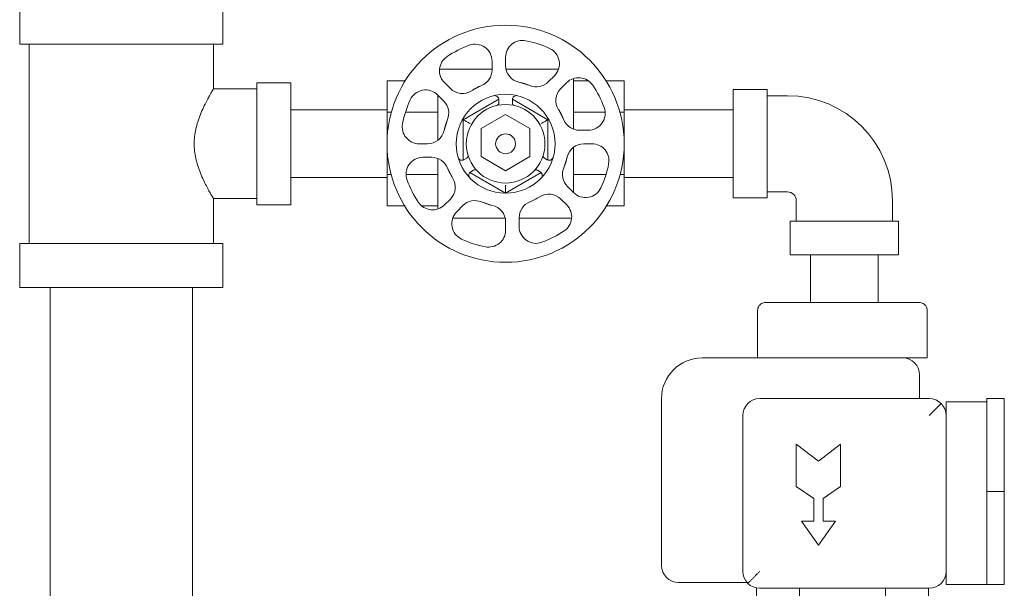
# Model space of a CAD drawing. Units: inches. Extents: x -23.7 to -12.7, y 33.5 to 42.
# Drawn here: x -20.3 to -19.5, y 40.5 to 41 of the extents above; entities that cross this region are included whole.
import ezdxf

# ---------------------------------------------------------------- set-up
doc = ezdxf.new("R2010")
doc.units = ezdxf.units.IN
doc.header["$LTSCALE"] = 1.21
doc.header["$MEASUREMENT"] = 0
doc.layers.get('0').update_dxf_attribs({"linetype": 'CONTINUOUS'})
doc.layers.add('03_AXES', color=7, linetype='CONTINUOUS')
doc.layers.add('08_ROUNDS', color=7, linetype='CONTINUOUS')

msp = doc.modelspace()

# ---------------------------------------------------------------- linework, layer by layer
at = {"color": 7, "linetype": 'Continuous', "lineweight": 0}
for p, q in [((-20.1172, 40.81718), (-20.1172, 40.92471)), ((-20.08733, 40.92471), (-20.1172, 40.92471)), ((-20.08733, 40.81718), (-20.08733, 40.92471)), ((-20.00238, 40.81612), (-20.00238, 40.9265)), ((-19.98603, 40.9265), (-20.00238, 40.9265)), ((-19.82481, 40.9265), (-19.83809, 40.9265)), ((-19.79328, 40.9265), (-19.80963, 40.9265)), ((-19.79328, 40.81612), (-19.79328, 40.9265)), ((-20.1172, 40.91934), (-20.15544, 40.91934)), ((-19.69704, 40.91874), (-19.69704, 40.82315)), ((-19.69704, 40.91874), (-19.66716, 40.91874)), ((-19.66716, 40.91874), (-19.66716, 40.82315)), ((-19.66716, 40.91336), (-19.64924, 40.91336)), ((-19.9038, 40.90703), (-19.9038, 40.90982)), ((-19.89185, 40.90982), (-19.89185, 40.90703)), ((-19.9983, 40.89891), (-20.00238, 40.89891)), ((-19.95757, 40.89891), (-19.98607, 40.89891)), ((-19.89783, 40.89686), (-19.91934, 40.88444)), ((-19.87632, 40.88444), (-19.89783, 40.89686)), ((-19.81011, 40.89891), (-19.83809, 40.89891)), ((-19.79328, 40.89891), (-19.79735, 40.89891)), ((-19.91934, 40.88444), (-19.91934, 40.8596)), ((-19.87632, 40.8596), (-19.87632, 40.88444)), ((-19.91934, 40.8596), (-19.89783, 40.84719)), ((-19.89783, 40.84719), (-19.87632, 40.8596)), ((-19.93452, 40.85683), (-19.93211, 40.85822)), ((-19.86355, 40.85822), (-19.86114, 40.85683)), ((-19.99848, 40.84372), (-20.00238, 40.84372)), ((-19.95757, 40.84372), (-19.98561, 40.84372)), ((-19.92609, 40.84773), (-19.9285, 40.84634)), ((-19.86726, 40.84623), (-19.86967, 40.84762)), ((-19.80939, 40.84372), (-19.83809, 40.84372)), ((-19.79328, 40.84372), (-19.79718, 40.84372)), ((-19.66716, 40.82853), (-19.64924, 40.82853)), ((-20.15544, 40.82256), (-20.1172, 40.82256)), ((-20.08733, 40.81718), (-20.1172, 40.81718)), ((-19.98647, 40.81612), (-20.00238, 40.81612)), ((-19.95757, 40.81612), (-19.97172, 40.81612)), ((-19.79328, 40.81612), (-19.80918, 40.81612)), ((-19.69704, 40.82315), (-19.66716, 40.82315)), ((-19.64148, 40.82076), (-19.64148, 40.80284)), ((-19.55664, 40.82076), (-19.55664, 40.80284)), ((-19.64685, 40.77297), (-19.64685, 40.80284)), ((-19.64685, 40.80284), (-19.55126, 40.80284)), ((-19.55126, 40.77297), (-19.55126, 40.80284)), ((-20.3263, 40.74429), (-20.3263, 40.78313)), ((-20.3263, 40.78313), (-20.14707, 40.78313)), ((-20.14707, 40.74429), (-20.14707, 40.78313)), ((-19.64685, 40.77297), (-19.55126, 40.77297)), ((-20.3263, 40.74429), (-20.14707, 40.74429)), ((-19.6474, 40.68207), (-19.72452, 40.68207)), ((-19.54772, 40.68207), (-19.55428, 40.68207)), ((-19.4736, 40.64622), (-19.4736, 40.48223)), ((-19.4736, 40.64622), (-19.45807, 40.64622)), ((-19.45807, 40.64622), (-19.45807, 40.48223)), ((-19.6415, 40.60598), (-19.6415, 40.56869)), ((-19.62195, 40.59097), (-19.6415, 40.60598)), ((-19.60239, 40.60598), (-19.62195, 40.59097)), ((-19.60239, 40.56869), (-19.60239, 40.60598)), ((-19.6415, 40.56869), (-19.62604, 40.55824)), ((-19.61785, 40.55824), (-19.60239, 40.56869)), ((-19.4736, 40.56422), (-19.45807, 40.56422)), ((-19.62604, 40.55824), (-19.62604, 40.53823)), ((-19.61785, 40.53823), (-19.61785, 40.55824)), ((-19.63695, 40.53823), (-19.62195, 40.51686)), ((-19.62604, 40.53823), (-19.63695, 40.53823)), ((-19.62195, 40.51686), (-19.60694, 40.53823)), ((-19.60694, 40.53823), (-19.61785, 40.53823)), ((-19.4736, 40.48223), (-19.45807, 40.48223))]:
    msp.add_line(p, q, dxfattribs=at)
for radius in [0.04361, 0.00876]:
    msp.add_circle((-19.89783, 40.87095), radius, dxfattribs=at)
for centre, radius, start, end in [((-19.90739, 40.90982), 0.00358, 0, 103.81608), ((-19.88827, 40.90982), 0.00358, 76.18392, 180), ((-19.64924, 40.82076), 0.0926, 0, 90), ((-19.90619, 40.90703), 0.00239, 283.0503, 0), ((-19.88946, 40.90703), 0.00239, 180, 256.9497), ((-19.9333, 40.86029), 0.00239, 300, 16.71466), ((-19.86235, 40.86029), 0.00239, 163.28534, 240), ((-19.93631, 40.85994), 0.00358, 195.96573, 300), ((-19.85935, 40.85994), 0.00358, 240, 344.03427), ((-19.92671, 40.84323), 0.00358, 120, 223.81608), ((-19.9249, 40.84566), 0.00239, 43.0503, 120), ((-19.87087, 40.84555), 0.00239, 60, 136.71466), ((-19.86905, 40.84312), 0.00358, 315.96573, 60), ((-19.64924, 40.82076), 0.00777, 0, 90)]:
    msp.add_arc(centre, radius, start, end, dxfattribs=at)
at = {"color": 7, "linetype": 'Continuous', "lineweight": 0, "start_tangent": (-0.244558, -0.410627), "end_tangent": (0.244558, -0.410627)}
msp.add_spline([(-20.15544, 40.91934), (-20.1558, 40.91873), (-20.15681, 40.917), (-20.15839, 40.91425), (-20.16044, 40.9105), (-20.16289, 40.90575), (-20.16554, 40.90006), (-20.16812, 40.89362), (-20.17022, 40.88701), (-20.17161, 40.88068), (-20.17235, 40.87421), (-20.17235, 40.86772), (-20.17162, 40.86124), (-20.17023, 40.85491), (-20.16814, 40.84831), (-20.16557, 40.84188), (-20.16291, 40.8362), (-20.16047, 40.83144), (-20.1584, 40.82767), (-20.15682, 40.82491), (-20.1558, 40.82317), (-20.15544, 40.82256)], degree=3, dxfattribs=at)
at = {"layer": '03_AXES', "color": 7, "linetype": 'Continuous', "lineweight": 0}
for p, q in [((-20.3263, 40.9976), (-20.3263, 40.95877)), ((-20.14707, 40.9976), (-20.14707, 40.95877)), ((-20.14707, 40.95877), (-20.3263, 40.95877)), ((-20.31793, 40.95877), (-20.31793, 40.78313)), ((-20.15544, 40.95877), (-20.15544, 40.91934)), ((-20.00238, 40.90082), (-20.08733, 40.90082)), ((-19.69704, 40.90082), (-19.79328, 40.90082)), ((-20.00238, 40.84108), (-20.08733, 40.84108)), ((-19.69704, 40.84108), (-19.79328, 40.84108)), ((-20.15544, 40.82256), (-20.15544, 40.78313)), ((-19.62893, 40.77297), (-19.62893, 40.73105)), ((-19.56919, 40.77297), (-19.56919, 40.73105)), ((-20.29941, 40.74429), (-20.29941, 40.45832)), ((-20.17396, 40.74429), (-20.17396, 40.45832)), ((-19.50945, 40.48238), (-19.50945, 40.64352)), ((-19.50945, 40.64352), (-19.4736, 40.64352)), ((-19.50945, 40.48238), (-19.4736, 40.48238))]:
    msp.add_line(p, q, dxfattribs=at)
for radius in [0.10455, 0.04361]:
    msp.add_circle((-19.89783, 40.87095), radius, dxfattribs=at)
at = {"layer": '08_ROUNDS', "color": 7, "linetype": 'Continuous', "lineweight": 0}
for p, q in [((-19.89783, 40.93984), (-19.89783, 40.94716)), ((-19.90978, 40.94381), (-19.90978, 40.93611)), ((-19.90978, 40.93666), (-19.95599, 40.93666)), ((-19.85125, 40.93666), (-19.89747, 40.93666)), ((-19.85476, 40.93092), (-19.8602, 40.92548)), ((-19.83809, 40.92843), (-19.83809, 40.88394)), ((-19.94654, 40.91966), (-19.95172, 40.92484)), ((-19.9279, 40.91766), (-19.91902, 40.92231)), ((-19.88606, 40.92525), (-19.87649, 40.92225)), ((-19.84911, 40.91966), (-19.84394, 40.92484)), ((-19.9578, 40.91402), (-19.95236, 40.90858)), ((-19.95757, 40.87412), (-19.95757, 40.91379)), ((-19.90388, 40.91025), (-19.93517, 40.89219)), ((-19.86049, 40.89219), (-19.89177, 40.91025)), ((-19.85111, 40.90102), (-19.84647, 40.89213)), ((-19.95213, 40.88272), (-19.94913, 40.89228)), ((-19.93517, 40.89219), (-19.93517, 40.8566)), ((-19.86049, 40.8566), (-19.86049, 40.89219)), ((-19.82497, 40.88289), (-19.83266, 40.88289)), ((-19.96672, 40.87095), (-19.97404, 40.87095)), ((-19.83809, 40.86777), (-19.83809, 40.8281)), ((-19.82893, 40.87095), (-19.82161, 40.87095)), ((-19.97069, 40.859), (-19.963, 40.859)), ((-19.84353, 40.85918), (-19.84653, 40.84961)), ((-19.95757, 40.81348), (-19.95757, 40.85795)), ((-19.94455, 40.84087), (-19.94919, 40.84976)), ((-19.92928, 40.84568), (-19.89783, 40.82752)), ((-19.89783, 40.82752), (-19.86652, 40.8456)), ((-19.83786, 40.82787), (-19.8433, 40.83331)), ((-19.94654, 40.82223), (-19.95172, 40.81705)), ((-19.9409, 40.81098), (-19.93546, 40.81642)), ((-19.9096, 40.81665), (-19.91916, 40.81965)), ((-19.86776, 40.82423), (-19.87664, 40.81959)), ((-19.84911, 40.82223), (-19.84394, 40.81705)), ((-19.89819, 40.80523), (-19.94444, 40.80523)), ((-19.89783, 40.80205), (-19.89783, 40.79473)), ((-19.88588, 40.79808), (-19.88588, 40.80578)), ((-19.83966, 40.80523), (-19.88588, 40.80523)), ((-19.66845, 40.73105), (-19.53324, 40.73105)), ((-19.67561, 40.72389), (-19.67561, 40.68207)), ((-19.52607, 40.72389), (-19.52607, 40.68207)), ((-19.72452, 40.68207), (-19.52607, 40.68207)), ((-19.53278, 40.64622), (-19.53278, 40.66713)), ((-19.76036, 40.64622), (-19.76036, 40.4991)), ((-19.67374, 40.64622), (-19.52438, 40.64622)), ((-19.68867, 40.49388), (-19.68867, 40.63129)), ((-19.50945, 40.60196), (-19.50945, 40.63129)), ((-19.50945, 40.49388), (-19.50945, 40.52394)), ((-19.68508, 40.48417), (-19.74543, 40.48417)), ((-19.67672, 40.47924), (-19.67672, 40.43414)), ((-19.52438, 40.47894), (-19.67374, 40.47894)), ((-19.63878, 40.47894), (-19.63878, 40.43414)), ((-19.5629, 40.47894), (-19.5629, 40.43414)), ((-19.52496, 40.47894), (-19.52496, 40.43414))]:
    msp.add_line(p, q, dxfattribs=at)
msp.add_circle((-19.89783, 40.87095), 0.03465, dxfattribs=at)
for centre, radius, start, end in [((-19.89783, 40.87095), 0.0926, 110.25225, 123.91251), ((-19.92471, 40.94381), 0.01494, 0, 110.25225), ((-19.88289, 40.94716), 0.01494, 78.91251, 180), ((-19.89783, 40.87095), 0.0926, 65.25225, 78.91251), ((-19.86532, 40.94148), 0.01494, 315, 65.25225), ((-19.94116, 40.9354), 0.01494, 123.91251, 225), ((-19.88289, 40.93984), 0.01494, 180, 257.76837), ((-19.92471, 40.93611), 0.01494, 292.4177, 0), ((-19.83338, 40.91428), 0.01494, 33.91251, 135), ((-19.89783, 40.87095), 0.05556, 112.4177, 122.76837), ((-19.89783, 40.87095), 0.05556, 67.4177, 77.76837), ((-19.87076, 40.93604), 0.01494, 247.4177, 315), ((-19.89783, 40.87095), 0.0926, 20.25225, 33.91251), ((-19.96836, 40.90346), 0.01494, 45, 155.25225), ((-19.93598, 40.93022), 0.01494, 225, 302.76837), ((-19.83855, 40.9091), 0.01494, 135, 212.76837), ((-19.89783, 40.87095), 0.0926, 155.25225, 168.91251), ((-19.96292, 40.89802), 0.01494, 337.4177, 45), ((-19.82497, 40.89783), 0.01494, 270, 20.25225), ((-19.89783, 40.87095), 0.05556, 22.4177, 32.76837), ((-19.97404, 40.88588), 0.01494, 168.91251, 270), ((-19.89783, 40.87095), 0.05556, 157.4177, 167.76837), ((-19.83266, 40.89783), 0.01494, 202.4177, 270), ((-19.96672, 40.88588), 0.01494, 270, 347.76837), ((-19.82893, 40.85601), 0.01494, 90, 167.76837), ((-19.82161, 40.85601), 0.01494, 348.91251, 90), ((-19.97069, 40.84406), 0.01494, 90, 200.25225), ((-19.963, 40.84406), 0.01494, 22.4177, 90), ((-19.89783, 40.87095), 0.05556, 337.4177, 347.76837), ((-19.89783, 40.87095), 0.0926, 335.25225, 348.91251), ((-19.89783, 40.87095), 0.05556, 202.4177, 212.76837), ((-19.83274, 40.84388), 0.01494, 157.4177, 225), ((-19.89783, 40.87095), 0.0926, 200.25225, 213.91251), ((-19.95711, 40.83279), 0.01494, 315, 32.76837), ((-19.85967, 40.81167), 0.01494, 45, 122.76837), ((-19.8273, 40.83843), 0.01494, 225, 335.25225), ((-19.96228, 40.82762), 0.01494, 213.91251, 315), ((-19.9249, 40.80586), 0.01494, 67.4177, 135), ((-19.89783, 40.87095), 0.05556, 247.4177, 257.76837), ((-19.91276, 40.80205), 0.01494, 0, 77.76837), ((-19.87094, 40.80578), 0.01494, 112.4177, 180), ((-19.89783, 40.87095), 0.05556, 292.4177, 302.76837), ((-19.8545, 40.80649), 0.01494, 303.91251, 45), ((-19.93034, 40.80041), 0.01494, 135, 245.25225), ((-19.91276, 40.79473), 0.01494, 258.91251, 0), ((-19.87094, 40.79808), 0.01494, 180, 290.25225), ((-19.89783, 40.87095), 0.0926, 290.25225, 303.91251), ((-19.89783, 40.87095), 0.0926, 245.25225, 258.91251), ((-19.72452, 40.64622), 0.03585, 90, 180), ((-19.54772, 40.66713), 0.01494, 0, 90), ((-19.67374, 40.63129), 0.01494, 90, 180), ((-19.52438, 40.63129), 0.01494, 0, 90), ((-19.74543, 40.4991), 0.01494, 180, 270), ((-19.67374, 40.49388), 0.01494, 180, 270), ((-19.52438, 40.49388), 0.01494, 270, 0)]:
    msp.add_arc(centre, radius, start, end, dxfattribs=at)
for points, start_tangent, end_tangent in [([(-19.92919, 40.88874), (-19.93062, 40.88957), (-19.93201, 40.89037), (-19.93325, 40.89108), (-19.93425, 40.89166), (-19.93492, 40.89205), (-19.93517, 40.89219)], (-0.413905, 0.238968), (-0.413905, 0.238968)), ([(-19.86646, 40.88874), (-19.86503, 40.88957), (-19.86365, 40.89037), (-19.86241, 40.89108), (-19.8614, 40.89166), (-19.86073, 40.89205), (-19.86049, 40.89219)], (0.413905, 0.238968), (0.413905, 0.238968)), ([(-19.89783, 40.83442), (-19.89783, 40.83277), (-19.89783, 40.83117), (-19.89783, 40.82974), (-19.89783, 40.82857)], (0, -0.477936), (0, -0.477936)), ([(-19.89783, 40.82857), (-19.89783, 40.8278), (-19.89783, 40.82752)], (0, -0.477936), (0, -0.477936)), ([(-19.66845, 40.73105), (-19.67039, 40.73079), (-19.6722, 40.72999), (-19.67375, 40.72871), (-19.6749, 40.727), (-19.67553, 40.72499), (-19.67561, 40.72396)], (-0.477936, 0), (-0.004952, -0.477911)), ([(-19.53324, 40.73105), (-19.5313, 40.73079), (-19.52948, 40.72999), (-19.52793, 40.72871), (-19.52678, 40.727), (-19.52615, 40.72499)], (0.477936, 0), (0.073502, -0.472251)), ([(-19.67561, 40.72396), (-19.67561, 40.72389)], (-0.004952, -0.477911), (-0.000054, -0.477936)), ([(-19.52615, 40.72499), (-19.52607, 40.72389)], (0.073502, -0.472251), (0.000054, -0.477936)), ([(-19.51382, 40.64185), (-19.5171, 40.63857), (-19.52068, 40.63499), (-19.52438, 40.63129)], (-0.344591, -0.33118), (-0.341753, -0.334108)), ([(-19.6843, 40.48332), (-19.6827, 40.48491), (-19.68099, 40.48662), (-19.67921, 40.48841), (-19.67738, 40.49023), (-19.67555, 40.49207), (-19.67374, 40.49388)], (0.337952, 0.337952), (0.337952, 0.337952))]:
    msp.add_spline(points, degree=3, dxfattribs=dict(at, start_tangent=start_tangent, end_tangent=end_tangent))

doc.saveas('drawing.dxf')
